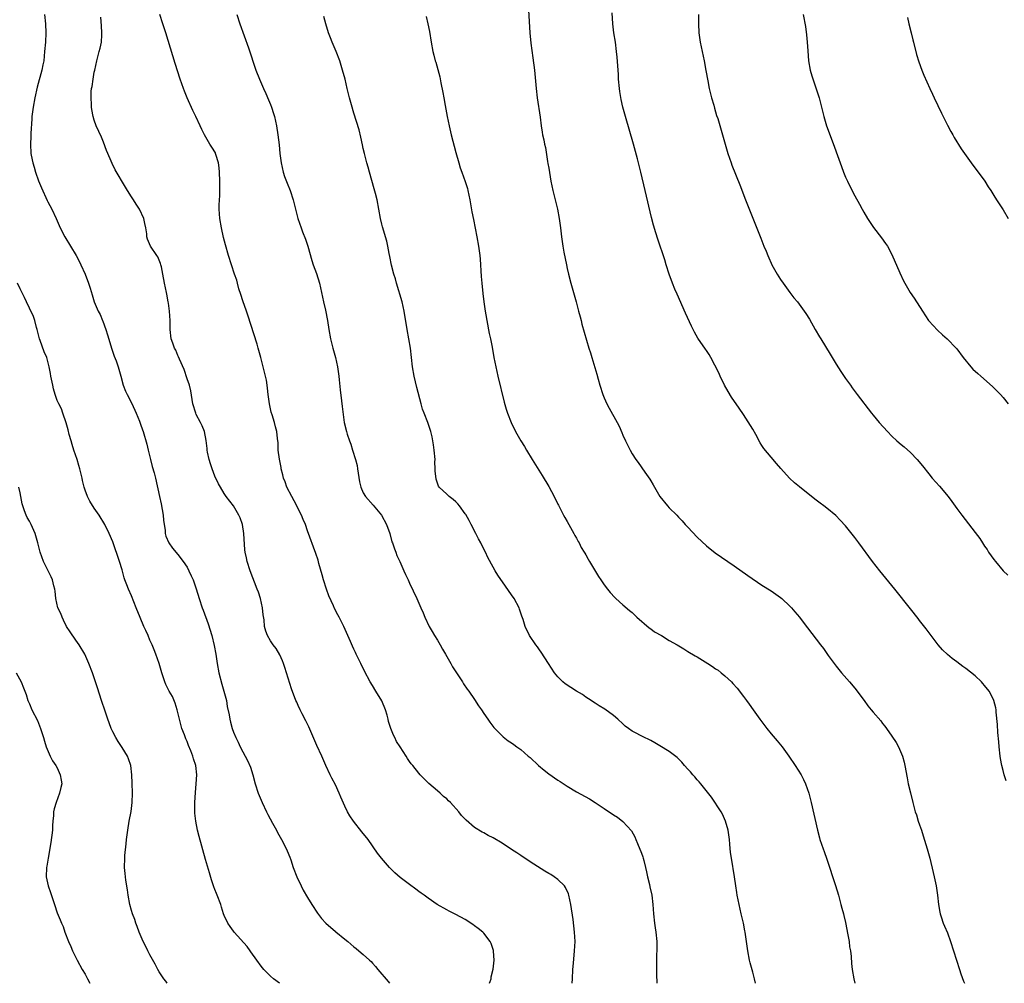
# Model space of a CAD drawing. Units: inches. Extents: x 2643000 to 2646000, y 1506000 to 1509000.
# Drawn here: x 2645397 to 2645609, y 1506000 to 1506208 of the extents above; entities that cross this region are included whole.
import ezdxf

# ---------------------------------------------------------------- set-up
doc = ezdxf.new("R2010")
doc.units = ezdxf.units.IN
doc.header["$MEASUREMENT"] = 0
doc.layers.add('LD26431506_10ft', color=100, linetype='Continuous')

msp = doc.modelspace()

# ---------------------------------------------------------------- linework, layer by layer
at = {"layer": 'LD26431506_10ft'}
for points, elevation in [([(2645506.47, 1506212.47), (2645506.96, 1506205), (2645507.18, 1506202.82), (2645507.6, 1506199.6), (2645507.92, 1506197), (2645508.32, 1506193), (2645508.55, 1506191), (2645509.14, 1506186.86), (2645509.37, 1506185), (2645509.58, 1506183.58), (2645509.69, 1506183), (2645509.93, 1506181.93), (2645510.09, 1506181), (2645510.28, 1506180.28), (2645510.76, 1506177.24), (2645510.85, 1506176.85), (2645511, 1506175.8), (2645511.47, 1506173), (2645511.88, 1506171), (2645512.87, 1506167), (2645513.29, 1506165), (2645513.55, 1506163), (2645513.75, 1506161), (2645514.04, 1506159), (2645514.27, 1506157.73), (2645514.83, 1506155), (2645515, 1506154.21), (2645515.28, 1506153), (2645515.79, 1506151), (2645516.91, 1506147), (2645517.45, 1506145), (2645517.76, 1506143.76), (2645517.98, 1506143), (2645518.18, 1506142.18), (2645519.68, 1506137), (2645520, 1506136), (2645520.27, 1506135), (2645521.39, 1506131.39), (2645521.67, 1506130.33), (2645522.05, 1506129), (2645522.7, 1506127), (2645523, 1506126.26), (2645523.56, 1506125), (2645524.05, 1506124.05), (2645525.8, 1506121), (2645526.2, 1506120.2), (2645526.8, 1506118.8), (2645527, 1506118.25), (2645527.55, 1506117), (2645528.56, 1506115), (2645529, 1506114.24), (2645529.8, 1506113), (2645530.32, 1506112.32), (2645531.71, 1506110.29), (2645532.78, 1506108.78), (2645533, 1506108.4), (2645533.54, 1506107.54), (2645533.79, 1506107), (2645534.98, 1506105), (2645536.64, 1506103), (2645537, 1506102.59), (2645538.63, 1506101), (2645539, 1506100.58), (2645539.79, 1506099.79), (2645540.44, 1506099), (2645541, 1506098.37), (2645543, 1506096.24), (2645545, 1506094.37), (2645546.89, 1506092.89), (2645549.61, 1506091), (2645551, 1506090.07), (2645553.94, 1506087.94), (2645557, 1506085.89), (2645559, 1506084.63), (2645561, 1506083.23), (2645561.26, 1506083), (2645563, 1506081.37), (2645563.34, 1506081), (2645564.1, 1506080.1), (2645565.06, 1506079), (2645565.89, 1506077.89), (2645569.62, 1506073), (2645570.24, 1506072.24), (2645571.26, 1506070.74), (2645572.54, 1506069), (2645573, 1506068.4), (2645574.16, 1506067), (2645575.9, 1506065), (2645577, 1506063.7), (2645579.03, 1506061), (2645579.85, 1506059.86), (2645580.58, 1506059), (2645581, 1506058.47), (2645582.6, 1506056.6), (2645583, 1506056.06), (2645583.48, 1506055.48), (2645583.84, 1506055), (2645585, 1506053.34), (2645585.93, 1506051.93), (2645586.42, 1506051), (2645587.3, 1506049), (2645587.68, 1506047.68), (2645587.83, 1506047), (2645588.3, 1506044.3), (2645588.56, 1506043), (2645589, 1506041.09), (2645589.52, 1506039), (2645589.85, 1506037.85), (2645590.06, 1506037), (2645590.32, 1506036.32), (2645590.71, 1506035), (2645591, 1506034.19), (2645591.38, 1506033), (2645591.79, 1506031.79), (2645592.64, 1506029), (2645593.17, 1506027), (2645593.89, 1506023.89), (2645594.11, 1506023), (2645594.56, 1506021), (2645594.88, 1506019), (2645595.1, 1506017), (2645595.34, 1506015.34), (2645595.43, 1506015), (2645595.67, 1506014.33), (2645596.08, 1506013), (2645596.34, 1506012.34), (2645597, 1506010.86), (2645597.63, 1506009), (2645599.58, 1506003), (2645599.92, 1506002.08), (2645600.47, 1506000.47), (2645600.66, 1506000)], 9910), ([(2645609.69, 1506043.69), (2645609.25, 1506045), (2645609, 1506045.92), (2645608.73, 1506047), (2645608.46, 1506048.46), (2645608.38, 1506049), (2645608.15, 1506051), (2645608.08, 1506052.08), (2645607.89, 1506054.11), (2645607.8, 1506055.8), (2645607.53, 1506058.47), (2645607.49, 1506059), (2645607.41, 1506059.41), (2645607.02, 1506061), (2645606.34, 1506062.34), (2645605.97, 1506063), (2645605, 1506064.24), (2645604.65, 1506064.65), (2645604.33, 1506065), (2645603, 1506066.33), (2645601, 1506067.92), (2645600.35, 1506068.35), (2645599, 1506069.33), (2645598.04, 1506070.04), (2645597, 1506070.93), (2645595.94, 1506071.94), (2645595, 1506072.99), (2645593.47, 1506075), (2645592.44, 1506076.44), (2645591, 1506078.26), (2645590.69, 1506078.69), (2645589, 1506080.76), (2645585.68, 1506085), (2645582.4, 1506089), (2645580.86, 1506091), (2645577.89, 1506095), (2645577, 1506096.15), (2645575, 1506098.65), (2645573.9, 1506099.9), (2645572.93, 1506100.93), (2645571, 1506102.52), (2645570.35, 1506103), (2645569.55, 1506103.55), (2645569, 1506103.99), (2645568.42, 1506104.42), (2645565.08, 1506107.08), (2645563.99, 1506107.99), (2645562.97, 1506109), (2645561.07, 1506111.07), (2645560.13, 1506112.13), (2645559, 1506113.47), (2645557.4, 1506115.4), (2645557, 1506116.04), (2645556.6, 1506116.6), (2645555.65, 1506118.35), (2645555, 1506119.5), (2645553, 1506122.73), (2645552.06, 1506124.06), (2645550.45, 1506126.45), (2645549.69, 1506127.69), (2645548.93, 1506129), (2645547.95, 1506131), (2645547.68, 1506131.68), (2645545.98, 1506135), (2645545.62, 1506135.62), (2645545, 1506136.54), (2645544.82, 1506136.82), (2645543.18, 1506139.18), (2645542.43, 1506140.43), (2645542.17, 1506141), (2645541.77, 1506141.77), (2645540.53, 1506144.53), (2645538.68, 1506148.68), (2645538.24, 1506149.76), (2645537.7, 1506151), (2645536.96, 1506153), (2645536.32, 1506155), (2645536.03, 1506156.03), (2645534.52, 1506160.52), (2645534.11, 1506161.89), (2645533.57, 1506163.57), (2645533.17, 1506165.17), (2645531.83, 1506171), (2645530.86, 1506175), (2645530.12, 1506177.88), (2645529.27, 1506181), (2645527.57, 1506187), (2645527.02, 1506189), (2645526.64, 1506190.64), (2645526.36, 1506192.36), (2645526.27, 1506193), (2645526.09, 1506195), (2645526.04, 1506196.04), (2645525.97, 1506197), (2645525.92, 1506197.92), (2645525.79, 1506199.79), (2645525.66, 1506201), (2645525.39, 1506203), (2645525.08, 1506205), (2645524.84, 1506207), (2645524.66, 1506209.34)], 9920), ([(2645402.27, 1506209), (2645402.51, 1506207), (2645402.57, 1506205), (2645402.47, 1506203), (2645402.29, 1506201), (2645402.08, 1506199), (2645401.9, 1506198.1), (2645401.7, 1506197), (2645400.7, 1506193.3), (2645400.19, 1506191), (2645399.79, 1506189), (2645399.52, 1506187), (2645399.51, 1506186.49), (2645399.33, 1506183.33), (2645399.34, 1506182.66), (2645399.22, 1506181), (2645399.31, 1506179), (2645399.36, 1506178.64), (2645399.72, 1506177), (2645400.04, 1506176.04), (2645400.32, 1506175), (2645401, 1506173.08), (2645401.62, 1506171.62), (2645402.86, 1506168.86), (2645403, 1506168.56), (2645403.81, 1506167), (2645404.76, 1506165), (2645405.64, 1506163), (2645406.65, 1506161), (2645409.07, 1506157), (2645409.75, 1506155.75), (2645410.12, 1506155), (2645411, 1506153), (2645411.76, 1506151), (2645412.08, 1506149.92), (2645412.52, 1506148.52), (2645412.96, 1506147), (2645413.83, 1506145), (2645414.24, 1506144.24), (2645414.75, 1506143), (2645414.83, 1506142.83), (2645415.52, 1506141), (2645415.88, 1506139.88), (2645416.78, 1506136.78), (2645417.3, 1506135.3), (2645417.7, 1506134.3), (2645418.18, 1506133), (2645418.74, 1506131), (2645419.26, 1506129), (2645419.74, 1506127.74), (2645420.08, 1506127), (2645421.1, 1506125.1), (2645422.04, 1506123), (2645422.76, 1506121.24), (2645423, 1506120.6), (2645423.39, 1506119.39), (2645423.55, 1506119), (2645424.33, 1506116.33), (2645424.62, 1506115), (2645425.12, 1506113), (2645425.51, 1506111.51), (2645425.92, 1506110.08), (2645426.18, 1506109), (2645427.06, 1506105), (2645427.44, 1506103.44), (2645427.85, 1506101), (2645427.93, 1506099.93), (2645428.04, 1506099), (2645428.26, 1506097.74), (2645428.3, 1506097), (2645428.43, 1506096.43), (2645429.04, 1506095.04), (2645429.85, 1506093.85), (2645431, 1506092.5), (2645432.17, 1506091), (2645433, 1506089.78), (2645433.42, 1506089), (2645433.89, 1506087.88), (2645434.31, 1506087), (2645435, 1506085.1), (2645435.6, 1506083), (2645436.24, 1506081), (2645436.46, 1506080.46), (2645437.53, 1506077.53), (2645438.34, 1506075), (2645438.86, 1506072.86), (2645439.18, 1506071), (2645439.47, 1506069), (2645439.83, 1506067), (2645440.5, 1506064.5), (2645440.97, 1506063), (2645441.48, 1506061), (2645441.68, 1506059.68), (2645442.07, 1506057.93), (2645442.21, 1506057), (2645442.36, 1506056.36), (2645442.72, 1506055), (2645443, 1506054.19), (2645443.49, 1506053), (2645444.01, 1506052.01), (2645444.46, 1506051), (2645445, 1506049.91), (2645446.05, 1506048.05), (2645446.66, 1506046.66), (2645447.18, 1506045), (2645447.73, 1506043), (2645448.37, 1506041), (2645449.2, 1506039), (2645450.15, 1506037), (2645450.42, 1506036.42), (2645451.42, 1506034.58), (2645452.26, 1506033), (2645452.5, 1506032.5), (2645453.35, 1506031), (2645453.93, 1506029.93), (2645454.61, 1506028.61), (2645455.2, 1506027.2), (2645455.37, 1506026.64), (2645455.92, 1506025), (2645456.69, 1506023), (2645457.61, 1506021), (2645458.08, 1506020.08), (2645459, 1506018.49), (2645459.9, 1506017), (2645461.11, 1506015.11), (2645462.01, 1506014.01), (2645462.95, 1506012.95), (2645465, 1506011.21), (2645465.12, 1506011.12), (2645467, 1506009.55), (2645467.68, 1506009), (2645469, 1506007.86), (2645469.49, 1506007.49), (2645470.59, 1506006.59), (2645471, 1506006.2), (2645472.35, 1506005), (2645472.69, 1506004.69), (2645473, 1506004.31), (2645473.64, 1506003.64), (2645474.15, 1506003), (2645476.38, 1506000.38), (2645476.68, 1506000)], 9850), ([(2645498.27, 1506000), (2645498.39, 1506000.39), (2645498.56, 1506001), (2645498.62, 1506001.38), (2645499.04, 1506003.04), (2645499.23, 1506005), (2645499.09, 1506006.91), (2645499.09, 1506007), (2645499.08, 1506007.08), (2645498.61, 1506008.61), (2645498.4, 1506009), (2645497, 1506010.8), (2645496.8, 1506011), (2645495.81, 1506011.81), (2645495, 1506012.43), (2645494.67, 1506012.67), (2645493, 1506013.75), (2645491, 1506014.84), (2645489.57, 1506015.57), (2645489, 1506015.83), (2645486.95, 1506017), (2645485, 1506018.35), (2645484.15, 1506019), (2645483.47, 1506019.47), (2645483, 1506019.83), (2645482.32, 1506020.32), (2645481, 1506021.31), (2645479, 1506022.84), (2645477.85, 1506023.85), (2645477, 1506024.64), (2645476.65, 1506025), (2645474.91, 1506027), (2645474.1, 1506028.1), (2645472.04, 1506031), (2645470.71, 1506032.71), (2645468.87, 1506035), (2645468.12, 1506036.12), (2645467.6, 1506037), (2645467, 1506038.19), (2645466.15, 1506040.15), (2645465.82, 1506041), (2645465, 1506042.81), (2645464.26, 1506044.26), (2645463.86, 1506045), (2645462.92, 1506047), (2645462.05, 1506049), (2645461, 1506051.32), (2645459.29, 1506055.29), (2645459, 1506055.88), (2645458.65, 1506056.65), (2645457.86, 1506058.14), (2645457.43, 1506059), (2645457, 1506059.9), (2645456.66, 1506060.66), (2645456.49, 1506061), (2645455.52, 1506063.52), (2645454.48, 1506067), (2645454.1, 1506068.1), (2645453.81, 1506069), (2645453.58, 1506069.58), (2645453, 1506070.89), (2645452.19, 1506072.19), (2645451.58, 1506073), (2645451, 1506073.86), (2645450.32, 1506075), (2645449.97, 1506075.97), (2645449.73, 1506077), (2645449.61, 1506078.39), (2645449.45, 1506079.45), (2645449.27, 1506081), (2645448.82, 1506083), (2645448.38, 1506084.38), (2645448.16, 1506085), (2645446.61, 1506089), (2645445.96, 1506091), (2645445.79, 1506091.79), (2645445.56, 1506093), (2645445.5, 1506093.5), (2645445.25, 1506097), (2645444.93, 1506099), (2645444.43, 1506100.43), (2645444.19, 1506101), (2645443.01, 1506103), (2645441.46, 1506105), (2645441, 1506105.64), (2645440.2, 1506107), (2645439.77, 1506107.77), (2645439, 1506109.43), (2645438.39, 1506111), (2645438.09, 1506112.09), (2645437.76, 1506113), (2645437.41, 1506114.59), (2645437.35, 1506115), (2645437.33, 1506115.33), (2645437.1, 1506117.1), (2645436.75, 1506119), (2645436.28, 1506120.28), (2645435.94, 1506121), (2645435, 1506122.72), (2645434.87, 1506123), (2645434.26, 1506125), (2645434.1, 1506125.9), (2645433.82, 1506127.82), (2645433.52, 1506129), (2645433, 1506130.42), (2645432.38, 1506132.38), (2645431.35, 1506134.65), (2645431.15, 1506135.15), (2645431, 1506135.43), (2645430.55, 1506136.55), (2645430.31, 1506137), (2645429.91, 1506138.09), (2645429.61, 1506139), (2645429.35, 1506141), (2645429.33, 1506143), (2645429.23, 1506145), (2645429, 1506146.75), (2645428.96, 1506147), (2645428.64, 1506148.64), (2645428.55, 1506149), (2645428.14, 1506151), (2645427.8, 1506153), (2645427.46, 1506154.54), (2645427.37, 1506155), (2645427.29, 1506155.29), (2645426.71, 1506156.71), (2645426.47, 1506157), (2645425.09, 1506159), (2645424.5, 1506160.5), (2645424.36, 1506161), (2645424.33, 1506161.67), (2645424.14, 1506163), (2645423.9, 1506163.9), (2645423.7, 1506165), (2645422.76, 1506167), (2645422.05, 1506168.05), (2645421.46, 1506169), (2645421, 1506169.67), (2645420.17, 1506171), (2645419.71, 1506171.71), (2645417.51, 1506175.51), (2645416.85, 1506176.85), (2645416.63, 1506177.37), (2645415.91, 1506179), (2645415.65, 1506179.65), (2645415, 1506181.41), (2645414.53, 1506182.53), (2645413.4, 1506185), (2645413, 1506186.16), (2645412.75, 1506187), (2645412.46, 1506188.46), (2645412.41, 1506189), (2645412.41, 1506189.59), (2645412.3, 1506191), (2645412.35, 1506192.35), (2645412.43, 1506193), (2645412.52, 1506193.48), (2645412.73, 1506195), (2645413, 1506196.51), (2645413.1, 1506197), (2645413.53, 1506199), (2645414.07, 1506201), (2645414.28, 1506201.72), (2645414.52, 1506203), (2645414.61, 1506204.61), (2645414.65, 1506205), (2645414.57, 1506206.57), (2645414.41, 1506208.41)], 9860), ([(2645516.04, 1506000), (2645516.12, 1506001), (2645516.23, 1506003), (2645516.33, 1506004.33), (2645516.6, 1506007), (2645516.7, 1506009), (2645516.59, 1506011), (2645516.27, 1506013.73), (2645515.76, 1506017), (2645515.35, 1506019), (2645515.27, 1506019.27), (2645514.64, 1506020.64), (2645514.39, 1506021), (2645513, 1506022.37), (2645512.17, 1506023), (2645511.46, 1506023.46), (2645511, 1506023.72), (2645510.2, 1506024.2), (2645507, 1506026.22), (2645505, 1506027.55), (2645504.12, 1506028.12), (2645503, 1506028.9), (2645501, 1506030.2), (2645499, 1506031.39), (2645497.92, 1506031.92), (2645497, 1506032.44), (2645496.62, 1506032.62), (2645495, 1506033.64), (2645493.17, 1506035.17), (2645492.22, 1506036.22), (2645491.59, 1506037), (2645489.8, 1506039), (2645489.37, 1506039.37), (2645489, 1506039.78), (2645488.33, 1506040.33), (2645487.61, 1506041), (2645487, 1506041.55), (2645485.12, 1506043.12), (2645485, 1506043.27), (2645484.12, 1506044.12), (2645483.29, 1506045), (2645483, 1506045.35), (2645481.69, 1506047), (2645481.37, 1506047.37), (2645481, 1506047.88), (2645480.52, 1506048.52), (2645480.24, 1506049), (2645478.99, 1506051), (2645478.19, 1506052.19), (2645477.82, 1506053), (2645477.51, 1506053.51), (2645476.93, 1506055), (2645476.44, 1506056.44), (2645476.35, 1506057), (2645476.15, 1506057.85), (2645475.82, 1506059), (2645475, 1506060.93), (2645473.69, 1506063), (2645473, 1506064.27), (2645472.52, 1506065), (2645471.31, 1506067.31), (2645471, 1506067.99), (2645470.64, 1506068.64), (2645470.49, 1506069), (2645469.96, 1506069.96), (2645469.51, 1506071), (2645469.34, 1506071.34), (2645469, 1506072.1), (2645468.7, 1506072.7), (2645468.27, 1506073.73), (2645466.8, 1506077), (2645465.78, 1506079), (2645465.5, 1506079.5), (2645464.82, 1506080.82), (2645464.59, 1506081.41), (2645463.61, 1506083.61), (2645463.09, 1506085), (2645462.42, 1506087), (2645462.13, 1506088.13), (2645461.42, 1506090.58), (2645461.25, 1506091.25), (2645460.75, 1506092.75), (2645459, 1506097.58), (2645458.52, 1506099), (2645458.07, 1506100.07), (2645457.7, 1506101), (2645457, 1506102.34), (2645456.68, 1506103), (2645456.1, 1506104.1), (2645455.57, 1506105), (2645454.56, 1506107), (2645454.15, 1506108.15), (2645453.82, 1506109), (2645453.67, 1506109.67), (2645453.31, 1506111), (2645453.27, 1506111.27), (2645452.92, 1506113.08), (2645452.69, 1506115), (2645452.62, 1506116.62), (2645452.49, 1506117.51), (2645452.36, 1506119), (2645452.06, 1506120.06), (2645451.84, 1506121), (2645451.35, 1506122.65), (2645451.17, 1506123.17), (2645450.78, 1506125), (2645450.52, 1506127), (2645450.38, 1506128.38), (2645450.3, 1506129), (2645450.11, 1506130.11), (2645449.93, 1506131), (2645448.92, 1506135), (2645448.37, 1506137), (2645448.1, 1506137.9), (2645446.13, 1506144.13), (2645445.82, 1506145), (2645445, 1506147.23), (2645444.59, 1506148.59), (2645444.2, 1506149.8), (2645443.87, 1506151), (2645443.71, 1506151.71), (2645443.24, 1506153), (2645441.96, 1506157), (2645441.29, 1506159.29), (2645440.9, 1506160.9), (2645440.44, 1506163), (2645440.06, 1506165), (2645439.93, 1506167), (2645439.95, 1506167.95), (2645440.05, 1506169.95), (2645440.07, 1506173), (2645440.02, 1506175), (2645439.94, 1506175.94), (2645439.8, 1506177), (2645439.21, 1506178.79), (2645439.15, 1506179), (2645439.11, 1506179.11), (2645438.37, 1506180.37), (2645437.94, 1506181), (2645436.75, 1506183), (2645436.16, 1506184.16), (2645435.82, 1506185), (2645434.91, 1506187), (2645434.27, 1506188.27), (2645433, 1506191), (2645432.43, 1506192.43), (2645432.22, 1506193), (2645431.54, 1506195), (2645430.44, 1506198.44), (2645428.43, 1506205), (2645427.8, 1506207), (2645427.12, 1506209)], 9870), ([(2645443.75, 1506209), (2645444.41, 1506207), (2645446.24, 1506201.76), (2645447.87, 1506197), (2645448.63, 1506195), (2645449.49, 1506193), (2645449.97, 1506191.97), (2645450.59, 1506190.59), (2645451, 1506189.6), (2645451.23, 1506189), (2645451.66, 1506187.66), (2645451.85, 1506187), (2645452.29, 1506185), (2645452.6, 1506183), (2645452.86, 1506180.86), (2645453.02, 1506178.98), (2645453.27, 1506177), (2645453.74, 1506175), (2645454.05, 1506174.05), (2645454.6, 1506172.6), (2645455.27, 1506171), (2645455.91, 1506169), (2645456.92, 1506165), (2645457.59, 1506163), (2645457.93, 1506162.07), (2645458.53, 1506160.53), (2645459.02, 1506159.02), (2645459.9, 1506155.9), (2645460.2, 1506155), (2645460.89, 1506153.11), (2645461.55, 1506151), (2645462.02, 1506149), (2645462.42, 1506147), (2645462.83, 1506145.17), (2645463.27, 1506143), (2645463.59, 1506141), (2645463.97, 1506139), (2645464.48, 1506137), (2645465.01, 1506135.01), (2645465.44, 1506133), (2645465.72, 1506131), (2645465.82, 1506130.18), (2645466, 1506128), (2645466.32, 1506125.68), (2645466.45, 1506124.45), (2645466.92, 1506121), (2645467.37, 1506119), (2645467.54, 1506118.46), (2645468.03, 1506117), (2645468.3, 1506116.3), (2645468.72, 1506115), (2645469.33, 1506113), (2645469.67, 1506111.67), (2645469.79, 1506111), (2645470.2, 1506108.2), (2645470.47, 1506107), (2645471, 1506105.8), (2645471.47, 1506105), (2645473.17, 1506103.17), (2645474.95, 1506101), (2645476.02, 1506099), (2645476.72, 1506097), (2645477.2, 1506095.2), (2645477.28, 1506095), (2645477.71, 1506093.71), (2645478.01, 1506093), (2645478.28, 1506092.28), (2645478.88, 1506091), (2645479.79, 1506089), (2645480.15, 1506088.15), (2645480.69, 1506087), (2645481, 1506086.29), (2645482.54, 1506083), (2645483.43, 1506081), (2645483.94, 1506079.94), (2645484.31, 1506079), (2645485.22, 1506077), (2645485.88, 1506075.88), (2645486.36, 1506075), (2645487, 1506074.01), (2645487.57, 1506073), (2645488.1, 1506072.1), (2645488.71, 1506071), (2645489.89, 1506069), (2645490.29, 1506068.29), (2645492.38, 1506065), (2645492.61, 1506064.61), (2645493.43, 1506063.43), (2645493.76, 1506063), (2645495, 1506061.22), (2645495.87, 1506059.87), (2645496.49, 1506059), (2645497, 1506058.18), (2645497.91, 1506057), (2645498.3, 1506056.3), (2645499.17, 1506055.17), (2645499.36, 1506055), (2645501.15, 1506053.15), (2645502.28, 1506052.28), (2645503, 1506051.87), (2645503.48, 1506051.48), (2645504.13, 1506051), (2645505, 1506050.41), (2645506.59, 1506049), (2645507, 1506048.68), (2645508.78, 1506047), (2645509.99, 1506045.99), (2645511, 1506045.19), (2645513, 1506043.81), (2645513.51, 1506043.51), (2645515, 1506042.5), (2645517, 1506041.29), (2645519.78, 1506039.78), (2645521.01, 1506039.01), (2645523, 1506037.72), (2645525, 1506036.37), (2645525.81, 1506035.81), (2645527, 1506034.92), (2645528.88, 1506032.88), (2645529.61, 1506031.61), (2645529.82, 1506031), (2645530.19, 1506030.19), (2645531, 1506028.05), (2645531.3, 1506027.3), (2645531.39, 1506027), (2645531.5, 1506026.5), (2645531.9, 1506025), (2645532.07, 1506024.07), (2645532.3, 1506023), (2645532.72, 1506021.28), (2645532.8, 1506020.8), (2645533.21, 1506019), (2645533.44, 1506017), (2645533.59, 1506015), (2645533.82, 1506013), (2645533.98, 1506011.98), (2645534.11, 1506011), (2645534.3, 1506009), (2645534.32, 1506007), (2645534.28, 1506006.28), (2645534.23, 1506004.23), (2645534.23, 1506003), (2645534.28, 1506001.72), (2645534.3, 1506000.3), (2645534.31, 1506000)], 9880), ([(2645555.63, 1506000), (2645555.38, 1506001), (2645555, 1506002.4), (2645554.44, 1506004.44), (2645554.31, 1506005), (2645553.93, 1506007), (2645553.67, 1506009), (2645553.38, 1506011), (2645553.32, 1506011.32), (2645553, 1506013), (2645552.54, 1506015), (2645552.05, 1506017), (2645551.63, 1506019), (2645551.56, 1506019.56), (2645551.33, 1506021), (2645551.06, 1506023), (2645550.4, 1506027), (2645550.24, 1506028.24), (2645550.04, 1506030.04), (2645549.97, 1506031), (2645549.69, 1506033), (2645549.14, 1506035), (2645548.49, 1506036.49), (2645548.21, 1506037), (2645546.15, 1506040.15), (2645543.79, 1506043), (2645543.45, 1506043.45), (2645543, 1506043.9), (2645542.52, 1506044.52), (2645542.06, 1506045), (2645541.59, 1506045.59), (2645541, 1506046.2), (2645540.31, 1506047), (2645539.71, 1506047.71), (2645538.71, 1506048.71), (2645537, 1506050.04), (2645535, 1506051.25), (2645533.86, 1506051.86), (2645533, 1506052.37), (2645532.57, 1506052.57), (2645531.68, 1506053), (2645529, 1506054.39), (2645528.21, 1506055), (2645527.5, 1506055.5), (2645527, 1506055.95), (2645525.91, 1506057), (2645525, 1506057.78), (2645523.12, 1506059.12), (2645521.89, 1506059.89), (2645521, 1506060.42), (2645520.67, 1506060.67), (2645520.18, 1506061), (2645519, 1506061.75), (2645518.28, 1506062.28), (2645517, 1506063.03), (2645515.79, 1506063.79), (2645514.58, 1506064.58), (2645514.06, 1506065), (2645513, 1506066.09), (2645512.23, 1506067), (2645510.94, 1506069), (2645510.2, 1506070.2), (2645509.4, 1506071.4), (2645509, 1506071.93), (2645508.56, 1506072.56), (2645508.22, 1506073), (2645506.87, 1506075), (2645505.95, 1506077), (2645505.5, 1506078.5), (2645505.23, 1506079.23), (2645504.74, 1506080.74), (2645504.63, 1506081), (2645503.54, 1506083), (2645503, 1506083.81), (2645501.68, 1506085.68), (2645500.05, 1506088.05), (2645499.46, 1506089), (2645499, 1506089.79), (2645497.85, 1506091.85), (2645497.34, 1506093), (2645497, 1506093.63), (2645496.33, 1506095), (2645495.85, 1506095.85), (2645495.29, 1506097), (2645494.25, 1506099), (2645493.83, 1506099.83), (2645493.12, 1506101.12), (2645493, 1506101.3), (2645491.73, 1506103), (2645491.4, 1506103.4), (2645491, 1506103.83), (2645490.37, 1506104.37), (2645489.56, 1506105), (2645489, 1506105.5), (2645487.41, 1506107), (2645487.23, 1506107.23), (2645486.73, 1506108.73), (2645486.55, 1506110.55), (2645486.55, 1506111), (2645486.48, 1506112.48), (2645486.49, 1506113), (2645486.31, 1506115), (2645486.16, 1506116.16), (2645486.02, 1506117), (2645485.86, 1506117.86), (2645485.59, 1506119), (2645484.92, 1506121), (2645484.12, 1506123), (2645483.82, 1506123.82), (2645483.48, 1506125), (2645482.53, 1506128.53), (2645481.98, 1506131), (2645481.64, 1506133), (2645481.17, 1506137), (2645480.86, 1506139), (2645480.51, 1506141), (2645479.84, 1506145), (2645479.37, 1506147), (2645478.18, 1506151), (2645477.93, 1506151.93), (2645477.62, 1506153), (2645477.12, 1506154.88), (2645476.75, 1506156.75), (2645476.58, 1506157.42), (2645476.3, 1506159), (2645476.08, 1506160.08), (2645475.16, 1506163.16), (2645475, 1506163.76), (2645474.71, 1506165), (2645474.37, 1506167), (2645474, 1506169), (2645473.65, 1506170.35), (2645473.39, 1506171.39), (2645472.85, 1506173.15), (2645472.34, 1506175), (2645472.07, 1506176.07), (2645471.77, 1506177), (2645471.24, 1506179), (2645471, 1506180.09), (2645470.86, 1506180.86), (2645470.51, 1506182.51), (2645470.1, 1506184.1), (2645469, 1506187.69), (2645468.47, 1506189.53), (2645468.07, 1506191), (2645467.57, 1506193), (2645467.09, 1506195), (2645466.56, 1506197), (2645465.93, 1506199), (2645465.14, 1506201), (2645464.27, 1506203), (2645463.93, 1506203.93), (2645463.52, 1506205), (2645462.93, 1506207), (2645462.54, 1506208.54)], 9890), ([(2645484.54, 1506208.54), (2645484.93, 1506207), (2645485.3, 1506205.3), (2645485.63, 1506203), (2645485.99, 1506201), (2645486.24, 1506200.24), (2645486.54, 1506199), (2645486.67, 1506198.67), (2645487.52, 1506195.52), (2645487.75, 1506194.25), (2645488.19, 1506192.19), (2645488.37, 1506191), (2645488.67, 1506189.33), (2645489.12, 1506187), (2645489.54, 1506185), (2645490, 1506183), (2645491, 1506179.19), (2645491.61, 1506177), (2645491.94, 1506175.94), (2645492.25, 1506175), (2645493, 1506172.97), (2645493.47, 1506171.47), (2645493.59, 1506171), (2645494.01, 1506169), (2645494.45, 1506166.45), (2645494.76, 1506164.76), (2645495.5, 1506161), (2645495.86, 1506159), (2645496.12, 1506157), (2645496.19, 1506156.19), (2645496.44, 1506152.44), (2645496.56, 1506151), (2645496.77, 1506148.77), (2645496.98, 1506147), (2645497.3, 1506145), (2645498.18, 1506140.18), (2645498.44, 1506139), (2645498.8, 1506137.2), (2645499.19, 1506135), (2645499.57, 1506133), (2645500.02, 1506131), (2645501.38, 1506125.38), (2645501.85, 1506123.85), (2645502.13, 1506123), (2645502.91, 1506121), (2645503.85, 1506119), (2645504.97, 1506117), (2645505.78, 1506115.78), (2645506.23, 1506115), (2645507.42, 1506113), (2645509.57, 1506109.57), (2645511, 1506107.18), (2645512.16, 1506105), (2645513, 1506103.39), (2645513.12, 1506103.12), (2645514.19, 1506101), (2645514.48, 1506100.48), (2645515, 1506099.62), (2645515.33, 1506099), (2645516.45, 1506097), (2645516.62, 1506096.62), (2645517, 1506095.99), (2645517.33, 1506095.33), (2645517.55, 1506095), (2645518, 1506094), (2645518.67, 1506093), (2645518.77, 1506092.77), (2645519, 1506092.41), (2645519.49, 1506091.49), (2645519.83, 1506091), (2645521.76, 1506087.76), (2645522.26, 1506087), (2645523, 1506085.93), (2645523.7, 1506085), (2645524.28, 1506084.28), (2645525.23, 1506083.23), (2645525.47, 1506083), (2645527, 1506081.64), (2645528.43, 1506080.43), (2645529, 1506079.99), (2645529.5, 1506079.5), (2645530.04, 1506079), (2645532.66, 1506076.66), (2645533, 1506076.45), (2645533.82, 1506075.82), (2645535.33, 1506075), (2645537, 1506073.98), (2645538.72, 1506073), (2645540.12, 1506072.12), (2645541, 1506071.6), (2645542.61, 1506070.61), (2645543, 1506070.39), (2645545.29, 1506069), (2645546.33, 1506068.33), (2645547, 1506067.87), (2645547.53, 1506067.53), (2645548.19, 1506067), (2645549, 1506066.34), (2645550.41, 1506065), (2645550.7, 1506064.7), (2645551.66, 1506063.66), (2645553, 1506061.88), (2645553.64, 1506061), (2645554.22, 1506060.22), (2645555.07, 1506059), (2645556.54, 1506057), (2645558.06, 1506055), (2645559, 1506053.83), (2645560.29, 1506052.29), (2645561.33, 1506051), (2645562.82, 1506049), (2645564.19, 1506047), (2645565.44, 1506045), (2645565.99, 1506043.99), (2645566.42, 1506043), (2645567.11, 1506041), (2645567.61, 1506039), (2645568.95, 1506033), (2645569.39, 1506031.39), (2645569.51, 1506031), (2645570.21, 1506029), (2645570.43, 1506028.43), (2645571, 1506026.81), (2645572.88, 1506021.12), (2645573.52, 1506019), (2645574.04, 1506017), (2645574.22, 1506016.22), (2645574.55, 1506015), (2645574.63, 1506014.63), (2645575, 1506013.11), (2645575.53, 1506010.47), (2645575.77, 1506009), (2645575.9, 1506007.9), (2645576.06, 1506007), (2645576.21, 1506005.79), (2645576.3, 1506004.3), (2645576.46, 1506003), (2645576.79, 1506001), (2645577.02, 1506000)], 9900), ([(2645543.32, 1506209), (2645543.31, 1506207), (2645543.36, 1506205), (2645543.64, 1506203), (2645544.5, 1506199), (2645544.91, 1506196.91), (2645545.29, 1506194.71), (2645545.64, 1506193), (2645546.15, 1506191), (2645546.61, 1506189.39), (2645546.76, 1506188.76), (2645547.22, 1506187.22), (2645547.45, 1506186.55), (2645548.52, 1506183), (2645549.08, 1506181), (2645549.52, 1506179.52), (2645549.66, 1506179), (2645550.33, 1506177), (2645550.51, 1506176.51), (2645552.23, 1506172.23), (2645553.43, 1506169), (2645555.58, 1506163.58), (2645556.74, 1506160.74), (2645557.43, 1506159), (2645557.92, 1506157.92), (2645558.24, 1506157), (2645558.5, 1506156.5), (2645559, 1506155.33), (2645559.16, 1506155), (2645560.28, 1506153), (2645561, 1506151.79), (2645561.55, 1506151), (2645563, 1506149.02), (2645563.9, 1506147.9), (2645564.64, 1506147), (2645565, 1506146.53), (2645566.13, 1506145), (2645566.48, 1506144.48), (2645567.24, 1506143.24), (2645568.47, 1506141), (2645569.43, 1506139.43), (2645569.67, 1506139), (2645571.7, 1506135.7), (2645573, 1506133.55), (2645574, 1506132), (2645575, 1506130.5), (2645576.07, 1506129), (2645576.45, 1506128.45), (2645577.54, 1506127), (2645580.64, 1506123), (2645581, 1506122.58), (2645582.28, 1506121), (2645584.06, 1506119), (2645585, 1506118.05), (2645586.11, 1506117), (2645587, 1506116.24), (2645587.69, 1506115.69), (2645589, 1506114.49), (2645590.47, 1506113), (2645591.63, 1506111.63), (2645593, 1506109.89), (2645593.74, 1506109), (2645595.26, 1506107.26), (2645597.15, 1506105), (2645597.95, 1506103.95), (2645599, 1506102.45), (2645600.08, 1506101), (2645603, 1506097.25), (2645603.97, 1506095.97), (2645604.55, 1506095), (2645605, 1506094.32), (2645605.55, 1506093.55), (2645605.88, 1506093), (2645607, 1506091.42), (2645607.33, 1506091), (2645609, 1506089.01), (2645610.01, 1506088.01)], 9930), ([(2645565.9, 1506209), (2645566.38, 1506206.38), (2645566.63, 1506204.63), (2645566.77, 1506203), (2645566.86, 1506201.14), (2645567.01, 1506199), (2645567.36, 1506197), (2645567.72, 1506195.72), (2645568.76, 1506192.76), (2645569.34, 1506191), (2645569.87, 1506189), (2645570.36, 1506187), (2645570.94, 1506185), (2645572.59, 1506180.59), (2645573, 1506179.37), (2645573.83, 1506177), (2645574.16, 1506176.16), (2645574.56, 1506175), (2645575, 1506173.91), (2645575.41, 1506173), (2645575.93, 1506171.93), (2645577, 1506169.85), (2645578.04, 1506168.04), (2645578.6, 1506167), (2645579, 1506166.31), (2645579.78, 1506165), (2645581.04, 1506163.04), (2645582.79, 1506160.79), (2645583.62, 1506159.62), (2645584.04, 1506159), (2645585, 1506157.18), (2645586.73, 1506153.27), (2645587.55, 1506151.55), (2645587.82, 1506151), (2645588.97, 1506149), (2645589.8, 1506147.8), (2645591.6, 1506145), (2645592.93, 1506143), (2645593, 1506142.91), (2645594.87, 1506140.87), (2645595.9, 1506139.9), (2645596.96, 1506139), (2645598.89, 1506137), (2645599, 1506136.87), (2645600.4, 1506135), (2645602.01, 1506133), (2645602.5, 1506132.5), (2645603.54, 1506131.54), (2645604.18, 1506131), (2645606.74, 1506128.74), (2645608.43, 1506127), (2645609, 1506126.37), (2645610.11, 1506125)], 9940), ([(2645588.36, 1506208.36), (2645588.65, 1506207), (2645589.15, 1506205), (2645589.54, 1506203.54), (2645589.65, 1506203), (2645590.32, 1506200.32), (2645590.8, 1506198.8), (2645591.47, 1506197), (2645591.9, 1506195.9), (2645593.23, 1506193), (2645593.8, 1506191.8), (2645594.15, 1506191), (2645595.71, 1506187.71), (2645596.1, 1506187), (2645597, 1506185.14), (2645597.73, 1506183.73), (2645598.15, 1506183), (2645598.45, 1506182.45), (2645599.98, 1506179.98), (2645600.66, 1506179), (2645602.09, 1506177), (2645602.48, 1506176.48), (2645603, 1506175.82), (2645603.34, 1506175.34), (2645603.62, 1506175), (2645605.08, 1506173), (2645605.8, 1506171.8), (2645606.33, 1506171), (2645607, 1506169.91), (2645607.59, 1506169), (2645608.17, 1506168.17), (2645609, 1506166.88), (2645610.08, 1506165)], 9950), ([(2645452.94, 1506000), (2645451.63, 1506001), (2645451, 1506001.54), (2645449.59, 1506003), (2645449, 1506003.72), (2645448.05, 1506005), (2645446.77, 1506006.77), (2645446.59, 1506007), (2645445.94, 1506007.94), (2645443.2, 1506011), (2645443, 1506011.25), (2645442.29, 1506012.29), (2645441.78, 1506013), (2645441, 1506014.65), (2645440.87, 1506015), (2645440.45, 1506016.45), (2645440.27, 1506017), (2645439.51, 1506019), (2645439.35, 1506019.35), (2645439, 1506020.24), (2645438.79, 1506020.79), (2645438.29, 1506022.29), (2645437.83, 1506023.83), (2645437, 1506026.73), (2645435.64, 1506031.64), (2645435.29, 1506033), (2645434.89, 1506035), (2645434.71, 1506036.71), (2645434.7, 1506037), (2645434.69, 1506039), (2645434.81, 1506041.19), (2645434.98, 1506043), (2645435.08, 1506045), (2645434.88, 1506047), (2645434.42, 1506048.42), (2645434.28, 1506049), (2645433.82, 1506050.18), (2645433.33, 1506051.33), (2645433, 1506052.15), (2645432.72, 1506052.72), (2645432.43, 1506053.57), (2645431.91, 1506055), (2645431.38, 1506057), (2645430.9, 1506059), (2645430.44, 1506060.44), (2645429.84, 1506061.84), (2645429.17, 1506063), (2645428.44, 1506064.44), (2645428.19, 1506065), (2645427.56, 1506067), (2645427.45, 1506067.45), (2645427, 1506069), (2645426.29, 1506071), (2645425.94, 1506071.94), (2645425.49, 1506073), (2645425, 1506074.04), (2645424.59, 1506075), (2645424.08, 1506076.08), (2645423.69, 1506077), (2645422.89, 1506078.89), (2645422.05, 1506081), (2645421, 1506083.55), (2645420.36, 1506085), (2645420.01, 1506085.99), (2645419.62, 1506087), (2645419.46, 1506087.46), (2645419, 1506089.21), (2645418.46, 1506091), (2645417, 1506095.21), (2645416.23, 1506097), (2645415.25, 1506099), (2645414.05, 1506101), (2645413, 1506102.52), (2645412.03, 1506104.03), (2645411.53, 1506105), (2645411, 1506106.37), (2645410.79, 1506107), (2645410.48, 1506108.48), (2645410.35, 1506109), (2645410.13, 1506110.13), (2645409.91, 1506111), (2645409.69, 1506111.69), (2645409.3, 1506113), (2645408.6, 1506115), (2645408.22, 1506116.22), (2645407.99, 1506117), (2645407.6, 1506118.4), (2645407.36, 1506119.36), (2645406.93, 1506120.93), (2645406.22, 1506123), (2645405.89, 1506123.89), (2645405.32, 1506125), (2645405, 1506125.73), (2645404.55, 1506127), (2645404.21, 1506128.21), (2645404.03, 1506129), (2645403.65, 1506131), (2645403.56, 1506131.56), (2645403.3, 1506133), (2645402.74, 1506135), (2645402.2, 1506136.2), (2645401.31, 1506138.69), (2645401.18, 1506139), (2645400.68, 1506141), (2645400.53, 1506141.47), (2645400.14, 1506143), (2645399.87, 1506143.87), (2645399, 1506145.64), (2645398.36, 1506147), (2645397.95, 1506147.95), (2645397, 1506149.81), (2645396.43, 1506151)], 9840), ([(2645428.75, 1506000), (2645428.45, 1506000.45), (2645427.99, 1506001), (2645427, 1506002.5), (2645426.73, 1506003), (2645426.14, 1506004.14), (2645425, 1506006.11), (2645424.55, 1506007), (2645424.05, 1506008.05), (2645423.55, 1506009), (2645422.7, 1506011), (2645422.28, 1506012.28), (2645421.95, 1506013), (2645421.73, 1506013.73), (2645421.21, 1506015), (2645421, 1506015.73), (2645420.68, 1506017), (2645420.32, 1506019), (2645420.16, 1506020.16), (2645419.77, 1506022.23), (2645419.7, 1506023), (2645419.68, 1506023.68), (2645419.51, 1506025), (2645419.55, 1506027), (2645419.59, 1506027.59), (2645419.9, 1506030.1), (2645419.97, 1506031), (2645420.2, 1506033), (2645420.53, 1506035), (2645420.95, 1506037.05), (2645421.19, 1506039), (2645421.24, 1506041), (2645421.14, 1506043.14), (2645421.09, 1506045), (2645420.87, 1506047), (2645420.39, 1506048.39), (2645420.14, 1506049), (2645419, 1506050.89), (2645418.15, 1506052.15), (2645417.62, 1506053), (2645417, 1506054.24), (2645416.65, 1506055), (2645416.19, 1506056.19), (2645415.89, 1506057), (2645415.32, 1506058.68), (2645414.56, 1506061), (2645413.71, 1506063.71), (2645413, 1506065.86), (2645412.59, 1506067), (2645411.84, 1506069), (2645410.93, 1506071), (2645409.75, 1506073), (2645409, 1506073.99), (2645407.82, 1506075.82), (2645407, 1506076.98), (2645406.36, 1506078.36), (2645406.05, 1506079), (2645405.78, 1506079.78), (2645405.17, 1506081), (2645404.67, 1506083), (2645404.56, 1506084.57), (2645404.47, 1506085), (2645404.28, 1506085.72), (2645404.01, 1506087), (2645403.69, 1506087.69), (2645402.02, 1506091), (2645401.32, 1506093), (2645400.81, 1506095), (2645400.22, 1506097), (2645399.36, 1506099), (2645399, 1506099.67), (2645398.51, 1506100.51), (2645398.33, 1506101), (2645397.91, 1506101.91), (2645397.45, 1506103.45), (2645397.14, 1506105), (2645397, 1506105.79), (2645396.74, 1506107)], 9830), ([(2645396.18, 1506067), (2645397.21, 1506065), (2645397.72, 1506063.72), (2645398.27, 1506062.27), (2645398.7, 1506061), (2645399, 1506060.32), (2645399.55, 1506059), (2645400.72, 1506056.72), (2645401.43, 1506055), (2645402.06, 1506053), (2645402.24, 1506052.24), (2645402.65, 1506051), (2645403.5, 1506049), (2645404.01, 1506048.01), (2645404.68, 1506047), (2645405, 1506046.46), (2645405.44, 1506045.44), (2645405.67, 1506045), (2645405.85, 1506043.85), (2645405.97, 1506043), (2645405.77, 1506042.23), (2645405.52, 1506041), (2645404.77, 1506039), (2645404.38, 1506037.62), (2645404.23, 1506037), (2645404.17, 1506036.17), (2645404.05, 1506035), (2645403.99, 1506034.01), (2645403.96, 1506033), (2645403.65, 1506030.35), (2645403.03, 1506027.03), (2645402.73, 1506025.27), (2645402.67, 1506025), (2645402.61, 1506023), (2645403.02, 1506021), (2645403.57, 1506019.57), (2645404.12, 1506017.88), (2645404.43, 1506017), (2645405, 1506015.22), (2645405.66, 1506013.66), (2645405.9, 1506013), (2645406.25, 1506012.25), (2645406.65, 1506011), (2645407.42, 1506009), (2645407.94, 1506007.94), (2645408.3, 1506007), (2645409.29, 1506005), (2645410.41, 1506003), (2645411, 1506002), (2645411.55, 1506001), (2645412.03, 1506000.03), (2645412.04, 1506000)], 9820)]:
    msp.add_lwpolyline(points, dxfattribs=dict(at, elevation=elevation))

doc.saveas('drawing.dxf')
